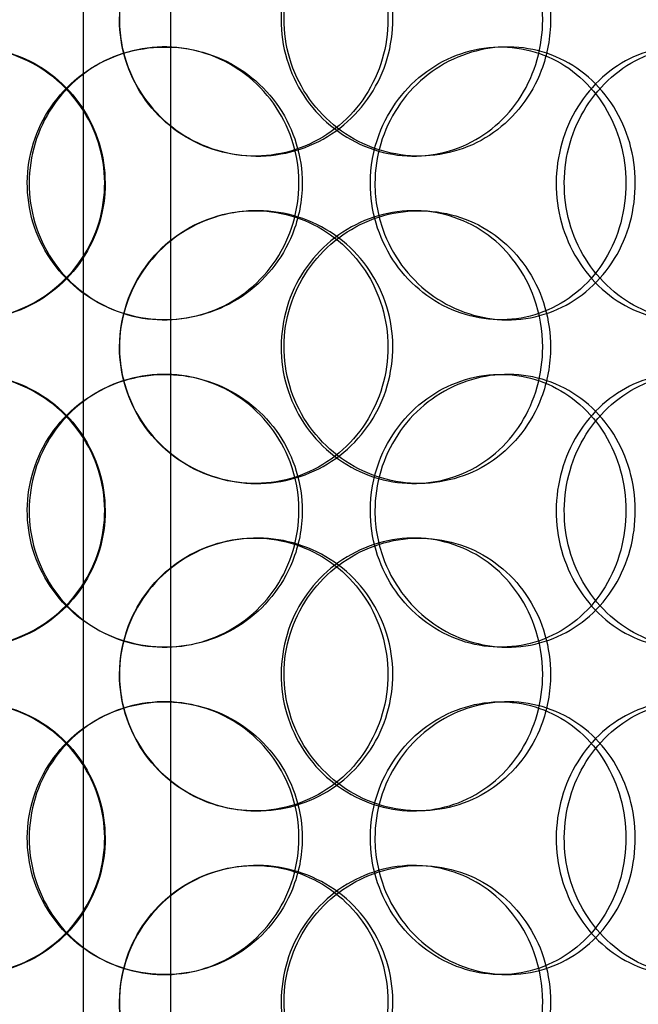
# Model space of a CAD drawing. Units: millimetres. Extents: x 25207 to 58807, y -4493 to 19267.
# Drawn here: x 39964 to 40077, y 9922 to 10102 of the extents above; entities that cross this region are included whole.
import ezdxf

# ---------------------------------------------------------------- set-up
doc = ezdxf.new("R2010")
doc.units = ezdxf.units.MM
doc.header["$LTSCALE"] = 40

# ---------------------------------------------------------------- blocks, each defined once
blk = doc.blocks.new('12696.01_p')
at = {"ltscale": 13.054485}
for p, q in [((3913.62, -600.08), (3913.62, 344.8)), ((3929.62, -600.08), (3929.62, 344.8))]:
    blk.add_line(p, q, dxfattribs=at)
at = {"ltscale": 0.152202}
for p, q in [((3990.04, 146.8), (3991.33, 146.8)), ((3945.39, 126.8), (3944.95, 126.8)), ((3975.12, 126.8), (3974.14, 126.8)), ((3944.95, 116.8), (3945.39, 116.8)), ((3974.14, 116.8), (3975.12, 116.8)), ((3991.33, 96.8), (3990.04, 96.8)), ((3990.04, 86.8), (3991.33, 86.8)), ((3945.39, 66.8), (3944.95, 66.8)), ((3975.12, 66.8), (3974.14, 66.8)), ((3944.95, 56.8), (3945.39, 56.8)), ((3974.14, 56.8), (3975.12, 56.8)), ((3991.33, 36.8), (3990.04, 36.8)), ((3990.04, 26.8), (3991.33, 26.8)), ((3945.39, 6.8), (3944.95, 6.8)), ((3975.12, 6.8), (3974.14, 6.8)), ((3944.95, -3.2), (3945.39, -3.2)), ((3974.14, -3.2), (3975.12, -3.2)), ((3991.33, -23.2), (3990.04, -23.2))]:
    blk.add_line(p, q, dxfattribs=at)
at = {"ltscale": 6.011123}
for points in [[(3920.18, 151.8), (3920.18, 156.72), (3921.69, 161.64), (3924.46, 165.73), (3927.23, 169.82), (3931.26, 173.07), (3935.85, 174.94), (3940.38, 176.77), (3945.45, 177.27), (3950.22, 176.33), (3955.1, 175.38), (3959.65, 172.93), (3963.12, 169.4), (3966.56, 165.9), (3968.92, 161.36), (3969.84, 156.52), (3970.75, 151.7), (3970.23, 146.61), (3968.34, 142.08), (3966.45, 137.53), (3963.18, 133.57), (3959.07, 130.87), (3955, 128.2), (3950.11, 126.76), (3945.2, 126.8), (3940.28, 126.84), (3935.36, 128.35), (3931.27, 131.1), (3927.14, 133.87), (3923.86, 137.89), (3922, 142.48), (3920.8, 145.44), (3920.18, 148.62), (3920.18, 151.8)], [(3999.18, 151.8), (3999.18, 156.72), (3997.78, 161.64), (3995.17, 165.73), (3992.56, 169.82), (3988.76, 173.07), (3984.35, 174.94), (3980, 176.77), (3975.09, 177.27), (3970.4, 176.33), (3965.6, 175.38), (3961.06, 172.93), (3957.58, 169.4), (3954.12, 165.9), (3951.72, 161.36), (3950.79, 156.52), (3949.86, 151.7), (3950.4, 146.61), (3952.31, 142.08), (3954.23, 137.53), (3957.53, 133.57), (3961.63, 130.87), (3965.7, 128.2), (3970.53, 126.76), (3975.31, 126.8), (3980.1, 126.84), (3984.83, 128.35), (3988.73, 131.1), (3992.66, 133.87), (3995.74, 137.89), (3997.48, 142.48), (3998.6, 145.44), (3999.18, 148.62), (3999.18, 151.8)], [(3867.54, 121.8), (3867.54, 126.72), (3869, 131.64), (3871.69, 135.73), (3874.39, 139.82), (3878.32, 143.07), (3882.85, 144.94), (3887.32, 146.77), (3892.35, 147.27), (3897.13, 146.33), (3902.03, 145.38), (3906.63, 142.93), (3910.16, 139.4), (3913.66, 135.9), (3916.09, 131.36), (3917.03, 126.52), (3917.96, 121.7), (3917.42, 116.61), (3915.5, 112.08), (3913.56, 107.53), (3910.22, 103.57), (3906.05, 100.87), (3901.93, 98.2), (3897.01, 96.76), (3892.12, 96.8), (3887.22, 96.84), (3882.36, 98.35), (3878.34, 101.1), (3874.29, 103.87), (3871.11, 107.89), (3869.3, 112.48), (3868.14, 115.44), (3867.54, 118.62), (3867.54, 121.8)], [(3953.67, 121.8), (3953.67, 126.72), (3952.18, 131.64), (3949.43, 135.73), (3946.68, 139.82), (3942.68, 143.07), (3938.08, 144.94), (3933.56, 146.77), (3928.48, 147.27), (3923.67, 146.33), (3918.74, 145.38), (3914.12, 142.93), (3910.59, 139.4), (3907.09, 135.9), (3904.68, 131.36), (3903.74, 126.52), (3902.81, 121.7), (3903.34, 116.61), (3905.27, 112.08), (3907.2, 107.53), (3910.53, 103.57), (3914.71, 100.87), (3918.84, 98.2), (3923.78, 96.76), (3928.72, 96.8), (3933.66, 96.84), (3938.58, 98.35), (3942.66, 101.1), (3946.78, 103.87), (3950.02, 107.89), (3951.87, 112.48), (3953.06, 115.44), (3953.67, 118.62), (3953.67, 121.8)], [(3967, 121.8), (3967, 126.72), (3968.48, 131.64), (3971.17, 135.73), (3973.87, 139.82), (3977.78, 143.07), (3982.2, 144.94), (3986.56, 146.77), (3991.4, 147.27), (3995.92, 146.33), (4000.54, 145.38), (4004.82, 142.93), (4008.06, 139.4), (4011.27, 135.9), (4013.46, 131.36), (4014.31, 126.52), (4015.16, 121.7), (4014.67, 116.61), (4012.92, 112.08), (4011.16, 107.53), (4008.13, 103.57), (4004.26, 100.87), (4000.44, 98.2), (3995.83, 96.76), (3991.15, 96.8), (3986.46, 96.84), (3981.74, 98.35), (3977.78, 101.1), (3973.78, 103.87), (3970.59, 107.89), (3968.78, 112.48), (3967.6, 115.44), (3967, 118.62), (3967, 121.8)], [(4046.04, 121.8), (4046.04, 126.72), (4044.81, 131.64), (4042.51, 135.73), (4040.21, 139.82), (4036.84, 143.07), (4032.89, 144.94), (4028.99, 146.77), (4024.55, 147.27), (4020.27, 146.33), (4015.88, 145.38), (4011.69, 142.93), (4008.45, 139.4), (4005.24, 135.9), (4002.99, 131.36), (4002.12, 126.52), (4001.25, 121.7), (4001.75, 116.61), (4003.54, 112.08), (4005.33, 107.53), (4008.41, 103.57), (4012.21, 100.87), (4015.96, 98.2), (4020.39, 96.76), (4024.74, 96.8), (4029.09, 96.84), (4033.33, 98.35), (4036.8, 101.1), (4040.3, 103.87), (4043.01, 107.89), (4044.55, 112.48), (4045.53, 115.44), (4046.04, 118.62), (4046.04, 121.8)], [(3920.18, 91.8), (3920.18, 96.72), (3921.69, 101.64), (3924.46, 105.73), (3927.23, 109.82), (3931.26, 113.07), (3935.85, 114.94), (3940.38, 116.77), (3945.45, 117.27), (3950.22, 116.33), (3955.1, 115.38), (3959.65, 112.93), (3963.12, 109.4), (3966.56, 105.9), (3968.92, 101.36), (3969.84, 96.52), (3970.75, 91.7), (3970.23, 86.61), (3968.34, 82.08), (3966.45, 77.53), (3963.18, 73.57), (3959.07, 70.87), (3955, 68.2), (3950.11, 66.76), (3945.2, 66.8), (3940.28, 66.84), (3935.36, 68.35), (3931.27, 71.1), (3927.14, 73.87), (3923.86, 77.89), (3922, 82.48), (3920.8, 85.44), (3920.18, 88.62), (3920.18, 91.8)], [(3999.18, 91.8), (3999.18, 96.72), (3997.78, 101.64), (3995.17, 105.73), (3992.56, 109.82), (3988.76, 113.07), (3984.35, 114.94), (3980, 116.77), (3975.09, 117.27), (3970.4, 116.33), (3965.6, 115.38), (3961.06, 112.93), (3957.58, 109.4), (3954.12, 105.9), (3951.72, 101.36), (3950.79, 96.52), (3949.86, 91.7), (3950.4, 86.61), (3952.31, 82.08), (3954.23, 77.53), (3957.53, 73.57), (3961.63, 70.87), (3965.7, 68.2), (3970.53, 66.76), (3975.31, 66.8), (3980.1, 66.84), (3984.83, 68.35), (3988.73, 71.1), (3992.66, 73.87), (3995.74, 77.89), (3997.48, 82.48), (3998.6, 85.44), (3999.18, 88.62), (3999.18, 91.8)], [(3867.54, 61.8), (3867.54, 66.72), (3869, 71.64), (3871.69, 75.73), (3874.39, 79.82), (3878.32, 83.07), (3882.85, 84.94), (3887.32, 86.77), (3892.35, 87.27), (3897.13, 86.33), (3902.03, 85.38), (3906.63, 82.93), (3910.16, 79.4), (3913.66, 75.9), (3916.09, 71.36), (3917.03, 66.52), (3917.96, 61.7), (3917.42, 56.61), (3915.5, 52.08), (3913.56, 47.53), (3910.22, 43.57), (3906.05, 40.87), (3901.93, 38.2), (3897.01, 36.76), (3892.12, 36.8), (3887.22, 36.84), (3882.36, 38.35), (3878.34, 41.1), (3874.29, 43.87), (3871.11, 47.89), (3869.3, 52.48), (3868.14, 55.44), (3867.54, 58.62), (3867.54, 61.8)], [(3953.67, 61.8), (3953.67, 66.72), (3952.18, 71.64), (3949.43, 75.73), (3946.68, 79.82), (3942.68, 83.07), (3938.08, 84.94), (3933.56, 86.77), (3928.48, 87.27), (3923.67, 86.33), (3918.74, 85.38), (3914.12, 82.93), (3910.59, 79.4), (3907.09, 75.9), (3904.68, 71.36), (3903.74, 66.52), (3902.81, 61.7), (3903.34, 56.61), (3905.27, 52.08), (3907.2, 47.53), (3910.53, 43.57), (3914.71, 40.87), (3918.84, 38.2), (3923.78, 36.76), (3928.72, 36.8), (3933.66, 36.84), (3938.58, 38.35), (3942.66, 41.1), (3946.78, 43.87), (3950.02, 47.89), (3951.87, 52.48), (3953.06, 55.44), (3953.67, 58.62), (3953.67, 61.8)], [(3967, 61.8), (3967, 66.72), (3968.48, 71.64), (3971.17, 75.73), (3973.87, 79.82), (3977.78, 83.07), (3982.2, 84.94), (3986.56, 86.77), (3991.4, 87.27), (3995.92, 86.33), (4000.54, 85.38), (4004.82, 82.93), (4008.06, 79.4), (4011.27, 75.9), (4013.46, 71.36), (4014.31, 66.52), (4015.16, 61.7), (4014.67, 56.61), (4012.92, 52.08), (4011.16, 47.53), (4008.13, 43.57), (4004.26, 40.87), (4000.44, 38.2), (3995.83, 36.76), (3991.15, 36.8), (3986.46, 36.84), (3981.74, 38.35), (3977.78, 41.1), (3973.78, 43.87), (3970.59, 47.89), (3968.78, 52.48), (3967.6, 55.44), (3967, 58.62), (3967, 61.8)], [(4046.04, 61.8), (4046.04, 66.72), (4044.81, 71.64), (4042.51, 75.73), (4040.21, 79.82), (4036.84, 83.07), (4032.89, 84.94), (4028.99, 86.77), (4024.55, 87.27), (4020.27, 86.33), (4015.88, 85.38), (4011.69, 82.93), (4008.45, 79.4), (4005.24, 75.9), (4002.99, 71.36), (4002.12, 66.52), (4001.25, 61.7), (4001.75, 56.61), (4003.54, 52.08), (4005.33, 47.53), (4008.41, 43.57), (4012.21, 40.87), (4015.96, 38.2), (4020.39, 36.76), (4024.74, 36.8), (4029.09, 36.84), (4033.33, 38.35), (4036.8, 41.1), (4040.3, 43.87), (4043.01, 47.89), (4044.55, 52.48), (4045.53, 55.44), (4046.04, 58.62), (4046.04, 61.8)], [(3920.18, 31.8), (3920.18, 36.72), (3921.69, 41.64), (3924.46, 45.73), (3927.23, 49.82), (3931.26, 53.07), (3935.85, 54.94), (3940.38, 56.77), (3945.45, 57.27), (3950.22, 56.33), (3955.1, 55.38), (3959.65, 52.93), (3963.12, 49.4), (3966.56, 45.9), (3968.92, 41.36), (3969.84, 36.52), (3970.75, 31.7), (3970.23, 26.61), (3968.34, 22.08), (3966.45, 17.53), (3963.18, 13.57), (3959.07, 10.87), (3955, 8.2), (3950.11, 6.76), (3945.2, 6.8), (3940.28, 6.84), (3935.36, 8.35), (3931.27, 11.1), (3927.14, 13.87), (3923.86, 17.89), (3922, 22.48), (3920.8, 25.44), (3920.18, 28.62), (3920.18, 31.8)], [(3999.18, 31.8), (3999.18, 36.72), (3997.78, 41.64), (3995.17, 45.73), (3992.56, 49.82), (3988.76, 53.07), (3984.35, 54.94), (3980, 56.77), (3975.09, 57.27), (3970.4, 56.33), (3965.6, 55.38), (3961.06, 52.93), (3957.58, 49.4), (3954.12, 45.9), (3951.72, 41.36), (3950.79, 36.52), (3949.86, 31.7), (3950.4, 26.61), (3952.31, 22.08), (3954.23, 17.53), (3957.53, 13.57), (3961.63, 10.87), (3965.7, 8.2), (3970.53, 6.76), (3975.31, 6.8), (3980.1, 6.84), (3984.83, 8.35), (3988.73, 11.1), (3992.66, 13.87), (3995.74, 17.89), (3997.48, 22.48), (3998.6, 25.44), (3999.18, 28.62), (3999.18, 31.8)], [(3867.54, 1.8), (3867.54, 6.72), (3869, 11.64), (3871.69, 15.73), (3874.39, 19.82), (3878.32, 23.07), (3882.85, 24.94), (3887.32, 26.77), (3892.35, 27.27), (3897.13, 26.33), (3902.03, 25.38), (3906.63, 22.93), (3910.16, 19.4), (3913.66, 15.9), (3916.09, 11.36), (3917.03, 6.52), (3917.96, 1.7), (3917.42, -3.39), (3915.5, -7.92), (3913.56, -12.47), (3910.22, -16.43), (3906.05, -19.13), (3901.93, -21.8), (3897.01, -23.24), (3892.12, -23.2), (3887.22, -23.16), (3882.36, -21.65), (3878.34, -18.9), (3874.29, -16.13), (3871.11, -12.11), (3869.3, -7.52), (3868.14, -4.56), (3867.54, -1.38), (3867.54, 1.8)], [(3953.67, 1.8), (3953.67, 6.72), (3952.18, 11.64), (3949.43, 15.73), (3946.68, 19.82), (3942.68, 23.07), (3938.08, 24.94), (3933.56, 26.77), (3928.48, 27.27), (3923.67, 26.33), (3918.74, 25.38), (3914.12, 22.93), (3910.59, 19.4), (3907.09, 15.9), (3904.68, 11.36), (3903.74, 6.52), (3902.81, 1.7), (3903.34, -3.39), (3905.27, -7.92), (3907.2, -12.47), (3910.53, -16.43), (3914.71, -19.13), (3918.84, -21.8), (3923.78, -23.24), (3928.72, -23.2), (3933.66, -23.16), (3938.58, -21.65), (3942.66, -18.9), (3946.78, -16.13), (3950.02, -12.11), (3951.87, -7.52), (3953.06, -4.56), (3953.67, -1.38), (3953.67, 1.8)], [(3967, 1.8), (3967, 6.72), (3968.48, 11.64), (3971.17, 15.73), (3973.87, 19.82), (3977.78, 23.07), (3982.2, 24.94), (3986.56, 26.77), (3991.4, 27.27), (3995.92, 26.33), (4000.54, 25.38), (4004.82, 22.93), (4008.06, 19.4), (4011.27, 15.9), (4013.46, 11.36), (4014.31, 6.52), (4015.16, 1.7), (4014.67, -3.39), (4012.92, -7.92), (4011.16, -12.47), (4008.13, -16.43), (4004.26, -19.13), (4000.44, -21.8), (3995.83, -23.24), (3991.15, -23.2), (3986.46, -23.16), (3981.74, -21.65), (3977.78, -18.9), (3973.78, -16.13), (3970.59, -12.11), (3968.78, -7.52), (3967.6, -4.56), (3967, -1.38), (3967, 1.8)], [(4046.04, 1.8), (4046.04, 6.72), (4044.81, 11.64), (4042.51, 15.73), (4040.21, 19.82), (4036.84, 23.07), (4032.89, 24.94), (4028.99, 26.77), (4024.55, 27.27), (4020.27, 26.33), (4015.88, 25.38), (4011.69, 22.93), (4008.45, 19.4), (4005.24, 15.9), (4002.99, 11.36), (4002.12, 6.52), (4001.25, 1.7), (4001.75, -3.39), (4003.54, -7.92), (4005.33, -12.47), (4008.41, -16.43), (4012.21, -19.13), (4015.96, -21.8), (4020.39, -23.24), (4024.74, -23.2), (4029.09, -23.16), (4033.33, -21.65), (4036.8, -18.9), (4040.3, -16.13), (4043.01, -12.11), (4044.55, -7.52), (4045.53, -4.56), (4046.04, -1.38), (4046.04, 1.8)], [(3920.18, -28.2), (3920.18, -23.28), (3921.69, -18.36), (3924.46, -14.27), (3927.23, -10.18), (3931.26, -6.93), (3935.85, -5.06), (3940.38, -3.23), (3945.45, -2.73), (3950.22, -3.67), (3955.1, -4.62), (3959.65, -7.07), (3963.12, -10.6), (3966.56, -14.1), (3968.92, -18.64), (3969.84, -23.48), (3970.75, -28.3), (3970.23, -33.39), (3968.34, -37.92), (3966.45, -42.47), (3963.18, -46.43), (3959.07, -49.13), (3955, -51.8), (3950.11, -53.24), (3945.2, -53.2), (3940.28, -53.16), (3935.36, -51.65), (3931.27, -48.9), (3927.14, -46.13), (3923.86, -42.11), (3922, -37.52), (3920.8, -34.56), (3920.18, -31.38), (3920.18, -28.2)], [(3999.18, -28.2), (3999.18, -23.28), (3997.78, -18.36), (3995.17, -14.27), (3992.56, -10.18), (3988.76, -6.93), (3984.35, -5.06), (3980, -3.23), (3975.09, -2.73), (3970.4, -3.67), (3965.6, -4.62), (3961.06, -7.07), (3957.58, -10.6), (3954.12, -14.1), (3951.72, -18.64), (3950.79, -23.48), (3949.86, -28.3), (3950.4, -33.39), (3952.31, -37.92), (3954.23, -42.47), (3957.53, -46.43), (3961.63, -49.13), (3965.7, -51.8), (3970.53, -53.24), (3975.31, -53.2), (3980.1, -53.16), (3984.83, -51.65), (3988.73, -48.9), (3992.66, -46.13), (3995.74, -42.11), (3997.48, -37.52), (3998.6, -34.56), (3999.18, -31.38), (3999.18, -28.2)]]:
    blk.add_open_spline(points, degree=3, knots=[-3.141593, -3.141593, -3.141593, -3.141593, -2.550756, -2.550756, -2.550756, -1.9595, -1.9595, -1.9595, -1.37715, -1.37715, -1.37715, -0.781065, -0.781065, -0.781065, -0.190012, -0.190012, -0.190012, 0.399119, 0.399119, 0.399119, 0.991975, 0.991975, 0.991975, 1.578384, 1.578384, 1.578384, 2.166167, 2.166167, 2.166167, 2.759628, 2.759628, 2.759628, 3.141593, 3.141593, 3.141593, 3.141593], dxfattribs=at)
at = {"ltscale": 5.955276}
for points in [[(3920.2, 151.8), (3920.2, 146.86), (3921.7, 141.92), (3924.44, 137.82), (3927.18, 133.73), (3931.14, 130.49), (3935.67, 128.63), (3940.12, 126.81), (3945.1, 126.33), (3949.78, 127.29), (3954.58, 128.26), (3959.05, 130.74), (3962.44, 134.29), (3965.81, 137.82), (3968.11, 142.4), (3968.98, 147.27), (3969.85, 152.12), (3969.28, 157.23), (3967.38, 161.75), (3965.47, 166.3), (3962.21, 170.23), (3958.13, 172.89), (3954.1, 175.51), (3949.28, 176.89), (3944.46, 176.8), (3939.63, 176.7), (3934.81, 175.12), (3930.82, 172.31), (3926.79, 169.48), (3923.62, 165.4), (3921.85, 160.77), (3920.77, 157.91), (3920.2, 154.86), (3920.2, 151.8)], [(3997.75, 151.8), (3997.75, 146.86), (3996.36, 141.92), (3993.78, 137.82), (3991.21, 133.73), (3987.45, 130.49), (3983.11, 128.63), (3978.84, 126.81), (3974.01, 126.33), (3969.41, 127.29), (3964.69, 128.26), (3960.23, 130.74), (3956.82, 134.29), (3953.44, 137.82), (3951.1, 142.4), (3950.21, 147.27), (3949.34, 152.12), (3949.91, 157.23), (3951.84, 161.75), (3953.77, 166.3), (3957.07, 170.23), (3961.14, 172.89), (3965.16, 175.51), (3969.92, 176.89), (3974.61, 176.8), (3979.32, 176.7), (3983.95, 175.12), (3987.74, 172.31), (3991.58, 169.48), (3994.55, 165.4), (3996.21, 160.77), (3997.23, 157.91), (3997.75, 154.86), (3997.75, 151.8)], [(3868.54, 121.8), (3868.54, 116.86), (3869.98, 111.92), (3872.65, 107.82), (3875.31, 103.73), (3879.18, 100.49), (3883.65, 98.63), (3888.04, 96.81), (3892.98, 96.33), (3897.68, 97.29), (3902.49, 98.26), (3907.01, 100.74), (3910.47, 104.29), (3913.9, 107.82), (3916.26, 112.4), (3917.15, 117.27), (3918.03, 122.12), (3917.45, 127.23), (3915.51, 131.75), (3913.55, 136.3), (3910.22, 140.23), (3906.09, 142.89), (3902.01, 145.51), (3897.17, 146.89), (3892.36, 146.8), (3887.55, 146.7), (3882.79, 145.12), (3878.88, 142.31), (3874.93, 139.48), (3871.85, 135.4), (3870.13, 130.77), (3869.08, 127.91), (3868.54, 124.86), (3868.54, 121.8)], [(3953.08, 121.8), (3953.08, 116.86), (3951.6, 111.92), (3948.88, 107.82), (3946.17, 103.73), (3942.23, 100.49), (3937.7, 98.63), (3933.25, 96.81), (3928.26, 96.33), (3923.53, 97.29), (3918.69, 98.26), (3914.16, 100.74), (3910.7, 104.29), (3907.27, 107.82), (3904.92, 112.4), (3904.04, 117.27), (3903.15, 122.12), (3903.73, 127.23), (3905.67, 131.75), (3907.62, 136.3), (3910.94, 140.23), (3915.08, 142.89), (3919.17, 145.51), (3924.04, 146.89), (3928.89, 146.8), (3933.75, 146.7), (3938.56, 145.12), (3942.54, 142.31), (3946.56, 139.48), (3949.7, 135.4), (3951.44, 130.77), (3952.52, 127.91), (3953.08, 124.86), (3953.08, 121.8)], [(3966.16, 121.8), (3966.16, 116.86), (3967.62, 111.92), (3970.29, 107.82), (3972.96, 103.73), (3976.8, 100.49), (3981.16, 98.63), (3985.44, 96.81), (3990.2, 96.33), (3994.63, 97.29), (3999.18, 98.26), (4003.37, 100.74), (4006.54, 104.29), (4009.69, 107.82), (4011.83, 112.4), (4012.63, 117.27), (4013.43, 122.12), (4012.91, 127.23), (4011.14, 131.75), (4009.37, 136.3), (4006.34, 140.23), (4002.51, 142.89), (3998.73, 145.51), (3994.17, 146.89), (3989.58, 146.8), (3984.97, 146.7), (3980.34, 145.12), (3976.49, 142.31), (3972.58, 139.48), (3969.49, 135.4), (3967.77, 130.77), (3966.71, 127.91), (3966.16, 124.86), (3966.16, 121.8)], [(4043.74, 121.8), (4043.74, 116.86), (4042.52, 111.92), (4040.25, 107.82), (4037.98, 103.73), (4034.66, 100.49), (4030.76, 98.63), (4026.93, 96.81), (4022.57, 96.33), (4018.36, 97.29), (4014.05, 98.26), (4009.93, 100.74), (4006.76, 104.29), (4003.62, 107.82), (4001.42, 112.4), (4000.6, 117.27), (3999.77, 122.12), (4000.32, 127.23), (4002.12, 131.75), (4003.93, 136.3), (4007, 140.23), (4010.76, 142.89), (4014.47, 145.51), (4018.84, 146.89), (4023.1, 146.8), (4027.37, 146.7), (4031.52, 145.12), (4034.9, 142.31), (4038.32, 139.48), (4040.93, 135.4), (4042.39, 130.77), (4043.28, 127.91), (4043.74, 124.86), (4043.74, 121.8)], [(3920.2, 91.8), (3920.2, 86.86), (3921.7, 81.92), (3924.44, 77.82), (3927.18, 73.73), (3931.14, 70.49), (3935.67, 68.63), (3940.12, 66.81), (3945.1, 66.33), (3949.78, 67.29), (3954.58, 68.26), (3959.05, 70.74), (3962.44, 74.29), (3965.81, 77.82), (3968.11, 82.4), (3968.98, 87.27), (3969.85, 92.12), (3969.28, 97.23), (3967.38, 101.75), (3965.47, 106.3), (3962.21, 110.23), (3958.13, 112.89), (3954.1, 115.51), (3949.28, 116.89), (3944.46, 116.8), (3939.63, 116.7), (3934.81, 115.12), (3930.82, 112.31), (3926.79, 109.48), (3923.62, 105.4), (3921.85, 100.77), (3920.77, 97.91), (3920.2, 94.86), (3920.2, 91.8)], [(3997.75, 91.8), (3997.75, 86.86), (3996.36, 81.92), (3993.78, 77.82), (3991.21, 73.73), (3987.45, 70.49), (3983.11, 68.63), (3978.84, 66.81), (3974.01, 66.33), (3969.41, 67.29), (3964.69, 68.26), (3960.23, 70.74), (3956.82, 74.29), (3953.44, 77.82), (3951.1, 82.4), (3950.21, 87.27), (3949.34, 92.12), (3949.91, 97.23), (3951.84, 101.75), (3953.77, 106.3), (3957.07, 110.23), (3961.14, 112.89), (3965.16, 115.51), (3969.92, 116.89), (3974.61, 116.8), (3979.32, 116.7), (3983.95, 115.12), (3987.74, 112.31), (3991.58, 109.48), (3994.55, 105.4), (3996.21, 100.77), (3997.23, 97.91), (3997.75, 94.86), (3997.75, 91.8)], [(3868.54, 61.8), (3868.54, 56.86), (3869.98, 51.92), (3872.65, 47.82), (3875.31, 43.73), (3879.18, 40.49), (3883.65, 38.63), (3888.04, 36.81), (3892.98, 36.33), (3897.68, 37.29), (3902.49, 38.26), (3907.01, 40.74), (3910.47, 44.29), (3913.9, 47.82), (3916.26, 52.4), (3917.15, 57.27), (3918.03, 62.12), (3917.45, 67.23), (3915.51, 71.75), (3913.55, 76.3), (3910.22, 80.23), (3906.09, 82.89), (3902.01, 85.51), (3897.17, 86.89), (3892.36, 86.8), (3887.55, 86.7), (3882.79, 85.12), (3878.88, 82.31), (3874.93, 79.48), (3871.85, 75.4), (3870.13, 70.77), (3869.08, 67.91), (3868.54, 64.86), (3868.54, 61.8)], [(3953.08, 61.8), (3953.08, 56.86), (3951.6, 51.92), (3948.88, 47.82), (3946.17, 43.73), (3942.23, 40.49), (3937.7, 38.63), (3933.25, 36.81), (3928.26, 36.33), (3923.53, 37.29), (3918.69, 38.26), (3914.16, 40.74), (3910.7, 44.29), (3907.27, 47.82), (3904.92, 52.4), (3904.04, 57.27), (3903.15, 62.12), (3903.73, 67.23), (3905.67, 71.75), (3907.62, 76.3), (3910.94, 80.23), (3915.08, 82.89), (3919.17, 85.51), (3924.04, 86.89), (3928.89, 86.8), (3933.75, 86.7), (3938.56, 85.12), (3942.54, 82.31), (3946.56, 79.48), (3949.7, 75.4), (3951.44, 70.77), (3952.52, 67.91), (3953.08, 64.86), (3953.08, 61.8)], [(3966.16, 61.8), (3966.16, 56.86), (3967.62, 51.92), (3970.29, 47.82), (3972.96, 43.73), (3976.8, 40.49), (3981.16, 38.63), (3985.44, 36.81), (3990.2, 36.33), (3994.63, 37.29), (3999.18, 38.26), (4003.37, 40.74), (4006.54, 44.29), (4009.69, 47.82), (4011.83, 52.4), (4012.63, 57.27), (4013.43, 62.12), (4012.91, 67.23), (4011.14, 71.75), (4009.37, 76.3), (4006.34, 80.23), (4002.51, 82.89), (3998.73, 85.51), (3994.17, 86.89), (3989.58, 86.8), (3984.97, 86.7), (3980.34, 85.12), (3976.49, 82.31), (3972.58, 79.48), (3969.49, 75.4), (3967.77, 70.77), (3966.71, 67.91), (3966.16, 64.86), (3966.16, 61.8)], [(4043.74, 61.8), (4043.74, 56.86), (4042.52, 51.92), (4040.25, 47.82), (4037.98, 43.73), (4034.66, 40.49), (4030.76, 38.63), (4026.93, 36.81), (4022.57, 36.33), (4018.36, 37.29), (4014.05, 38.26), (4009.93, 40.74), (4006.76, 44.29), (4003.62, 47.82), (4001.42, 52.4), (4000.6, 57.27), (3999.77, 62.12), (4000.32, 67.23), (4002.12, 71.75), (4003.93, 76.3), (4007, 80.23), (4010.76, 82.89), (4014.47, 85.51), (4018.84, 86.89), (4023.1, 86.8), (4027.37, 86.7), (4031.52, 85.12), (4034.9, 82.31), (4038.32, 79.48), (4040.93, 75.4), (4042.39, 70.77), (4043.28, 67.91), (4043.74, 64.86), (4043.74, 61.8)], [(3920.2, 31.8), (3920.2, 26.86), (3921.7, 21.92), (3924.44, 17.82), (3927.18, 13.73), (3931.14, 10.49), (3935.67, 8.63), (3940.12, 6.81), (3945.1, 6.33), (3949.78, 7.29), (3954.58, 8.26), (3959.05, 10.74), (3962.44, 14.29), (3965.81, 17.82), (3968.11, 22.4), (3968.98, 27.27), (3969.85, 32.12), (3969.28, 37.23), (3967.38, 41.75), (3965.47, 46.3), (3962.21, 50.23), (3958.13, 52.89), (3954.1, 55.51), (3949.28, 56.89), (3944.46, 56.8), (3939.63, 56.7), (3934.81, 55.12), (3930.82, 52.31), (3926.79, 49.48), (3923.62, 45.4), (3921.85, 40.77), (3920.77, 37.91), (3920.2, 34.86), (3920.2, 31.8)], [(3997.75, 31.8), (3997.75, 26.86), (3996.36, 21.92), (3993.78, 17.82), (3991.21, 13.73), (3987.45, 10.49), (3983.11, 8.63), (3978.84, 6.81), (3974.01, 6.33), (3969.41, 7.29), (3964.69, 8.26), (3960.23, 10.74), (3956.82, 14.29), (3953.44, 17.82), (3951.1, 22.4), (3950.21, 27.27), (3949.34, 32.12), (3949.91, 37.23), (3951.84, 41.75), (3953.77, 46.3), (3957.07, 50.23), (3961.14, 52.89), (3965.16, 55.51), (3969.92, 56.89), (3974.61, 56.8), (3979.32, 56.7), (3983.95, 55.12), (3987.74, 52.31), (3991.58, 49.48), (3994.55, 45.4), (3996.21, 40.77), (3997.23, 37.91), (3997.75, 34.86), (3997.75, 31.8)], [(3868.54, 1.8), (3868.54, -3.14), (3869.98, -8.08), (3872.65, -12.18), (3875.31, -16.27), (3879.18, -19.51), (3883.65, -21.37), (3888.04, -23.19), (3892.98, -23.67), (3897.68, -22.71), (3902.49, -21.74), (3907.01, -19.26), (3910.47, -15.71), (3913.9, -12.18), (3916.26, -7.6), (3917.15, -2.73), (3918.03, 2.12), (3917.45, 7.23), (3915.51, 11.75), (3913.55, 16.3), (3910.22, 20.23), (3906.09, 22.89), (3902.01, 25.51), (3897.17, 26.89), (3892.36, 26.8), (3887.55, 26.7), (3882.79, 25.12), (3878.88, 22.31), (3874.93, 19.48), (3871.85, 15.4), (3870.13, 10.77), (3869.08, 7.91), (3868.54, 4.86), (3868.54, 1.8)], [(3953.08, 1.8), (3953.08, -3.14), (3951.6, -8.08), (3948.88, -12.18), (3946.17, -16.27), (3942.23, -19.51), (3937.7, -21.37), (3933.25, -23.19), (3928.26, -23.67), (3923.53, -22.71), (3918.69, -21.74), (3914.16, -19.26), (3910.7, -15.71), (3907.27, -12.18), (3904.92, -7.6), (3904.04, -2.73), (3903.15, 2.12), (3903.73, 7.23), (3905.67, 11.75), (3907.62, 16.3), (3910.94, 20.23), (3915.08, 22.89), (3919.17, 25.51), (3924.04, 26.89), (3928.89, 26.8), (3933.75, 26.7), (3938.56, 25.12), (3942.54, 22.31), (3946.56, 19.48), (3949.7, 15.4), (3951.44, 10.77), (3952.52, 7.91), (3953.08, 4.86), (3953.08, 1.8)], [(3966.16, 1.8), (3966.16, -3.14), (3967.62, -8.08), (3970.29, -12.18), (3972.96, -16.27), (3976.8, -19.51), (3981.16, -21.37), (3985.44, -23.19), (3990.2, -23.67), (3994.63, -22.71), (3999.18, -21.74), (4003.37, -19.26), (4006.54, -15.71), (4009.69, -12.18), (4011.83, -7.6), (4012.63, -2.73), (4013.43, 2.12), (4012.91, 7.23), (4011.14, 11.75), (4009.37, 16.3), (4006.34, 20.23), (4002.51, 22.89), (3998.73, 25.51), (3994.17, 26.89), (3989.58, 26.8), (3984.97, 26.7), (3980.34, 25.12), (3976.49, 22.31), (3972.58, 19.48), (3969.49, 15.4), (3967.77, 10.77), (3966.71, 7.91), (3966.16, 4.86), (3966.16, 1.8)], [(4043.74, 1.8), (4043.74, -3.14), (4042.52, -8.08), (4040.25, -12.18), (4037.98, -16.27), (4034.66, -19.51), (4030.76, -21.37), (4026.93, -23.19), (4022.57, -23.67), (4018.36, -22.71), (4014.05, -21.74), (4009.93, -19.26), (4006.76, -15.71), (4003.62, -12.18), (4001.42, -7.6), (4000.6, -2.73), (3999.77, 2.12), (4000.32, 7.23), (4002.12, 11.75), (4003.93, 16.3), (4007, 20.23), (4010.76, 22.89), (4014.47, 25.51), (4018.84, 26.89), (4023.1, 26.8), (4027.37, 26.7), (4031.52, 25.12), (4034.9, 22.31), (4038.32, 19.48), (4040.93, 15.4), (4042.39, 10.77), (4043.28, 7.91), (4043.74, 4.86), (4043.74, 1.8)], [(3920.2, -28.2), (3920.2, -33.14), (3921.7, -38.08), (3924.44, -42.18), (3927.18, -46.27), (3931.14, -49.51), (3935.67, -51.37), (3940.12, -53.19), (3945.1, -53.67), (3949.78, -52.71), (3954.58, -51.74), (3959.05, -49.26), (3962.44, -45.71), (3965.81, -42.18), (3968.11, -37.6), (3968.98, -32.73), (3969.85, -27.88), (3969.28, -22.77), (3967.38, -18.25), (3965.47, -13.7), (3962.21, -9.77), (3958.13, -7.11), (3954.1, -4.49), (3949.28, -3.11), (3944.46, -3.2), (3939.63, -3.3), (3934.81, -4.88), (3930.82, -7.69), (3926.79, -10.52), (3923.62, -14.6), (3921.85, -19.23), (3920.77, -22.09), (3920.2, -25.14), (3920.2, -28.2)], [(3997.75, -28.2), (3997.75, -33.14), (3996.36, -38.08), (3993.78, -42.18), (3991.21, -46.27), (3987.45, -49.51), (3983.11, -51.37), (3978.84, -53.19), (3974.01, -53.67), (3969.41, -52.71), (3964.69, -51.74), (3960.23, -49.26), (3956.82, -45.71), (3953.44, -42.18), (3951.1, -37.6), (3950.21, -32.73), (3949.34, -27.88), (3949.91, -22.77), (3951.84, -18.25), (3953.77, -13.7), (3957.07, -9.77), (3961.14, -7.11), (3965.16, -4.49), (3969.92, -3.11), (3974.61, -3.2), (3979.32, -3.3), (3983.95, -4.88), (3987.74, -7.69), (3991.58, -10.52), (3994.55, -14.6), (3996.21, -19.23), (3997.23, -22.09), (3997.75, -25.14), (3997.75, -28.2)]]:
    blk.add_open_spline(points, degree=3, knots=[-3.141593, -3.141593, -3.141593, -3.141593, -2.548374, -2.548374, -2.548374, -1.9561, -1.9561, -1.9561, -1.373298, -1.373298, -1.373298, -0.775825, -0.775825, -0.775825, -0.18228, -0.18228, -0.18228, 0.409527, 0.409527, 0.409527, 1.003875, 1.003875, 1.003875, 1.590619, 1.590619, 1.590619, 2.179212, 2.179212, 2.179212, 2.774697, 2.774697, 2.774697, 3.141593, 3.141593, 3.141593, 3.141593], dxfattribs=at)

msp = doc.modelspace()

# ---------------------------------------------------------------- block references
msp.add_blockref('12696.01_p', (36061.879, 9950.434))

doc.saveas('drawing.dxf')
